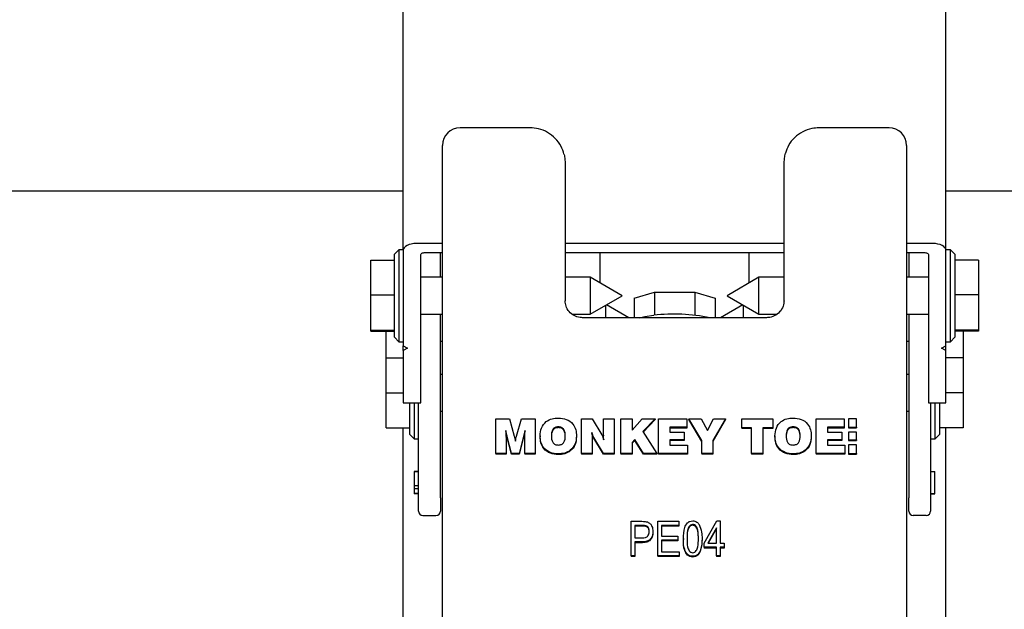
# Model space of a CAD drawing. Units: millimetres. Extents: x 165 to 8279, y 78 to 5882.
# Drawn here: x 4924 to 5037, y 1552 to 1620 of the extents above; entities that cross this region are included whole.
import ezdxf

# ---------------------------------------------------------------- set-up
doc = ezdxf.new("R2010")
doc.units = ezdxf.units.MM
doc.header["$LTSCALE"] = 20
doc.layers.add('MODEL_&_ANNOTATIONS', color=7, linetype='Continuous')
doc.styles.add('SLDTEXTSTYLE0', font='TXT', dxfattribs={"width": 0.605})
doc.dimstyles.new('SLDDIMSTYLE1', dxfattribs={"dimtxt": 51.366374, "dimasz": 60, "dimexe": 0, "dimexo": 0.0625, "dimgap": 12.841593, "dimtad": 1, "dimdec": 1, "dimrnd": 1e-09, "dimzin": 12, "dimdsep": 46, "dimtxsty": 'SLDTEXTSTYLE0', "dimsah": 1, "dimcen": 0.09, "dimadec": 0, "dimazin": 3, "dimtfac": 1, "dimtofl": 0, "dimtmove": 0, "dimatfit": 3, "dimfxl": 1, "dimfrac": 2, "dimtolj": 1, "dimtzin": 12, "dimarcsym": 0})

# ---------------------------------------------------------------- blocks, each defined once
blk = doc.blocks.new('_D_1')
at = {"layer": 'MODEL_&_ANNOTATIONS'}
for p, q in [((348.98, 1660.9), (348.98, 1037.65)), ((5148.98, 1660.9), (5148.98, 1037.65)), ((5148.98, 1077.65), (348.98, 1077.65))]:
    blk.add_line(p, q, dxfattribs=at)
for points in [[(348.98, 1077.65), (408.98, 1068.65), (408.98, 1086.65)], [(5148.98, 1077.65), (5088.98, 1086.65), (5088.98, 1068.65)]]:
    blk.add_solid(points, dxfattribs=at)
at = {"layer": 'MODEL_&_ANNOTATIONS', "attachment_point": 1, "style": 'SLDTEXTSTYLE0'}
for s, insert, char_height in [('mm Common Module Lengths', (2367.77, 1145.93), 52.9167), ('4800', (2210.98, 1145.93), 52.917), ('OTHER LENGTHS AVAILABLE ON REQUEST', (2018.91, 1067.04), 52.9167)]:
    blk.add_mtext(s, dxfattribs=dict(at, insert=insert, char_height=char_height))

msp = doc.modelspace()

# ---------------------------------------------------------------- linework, layer by layer
at = {"color": 7, "linetype": 'Continuous', "lineweight": 25}
for p, q in [((4967.984472, 1593.3559248), (4967.984472, 2106.1597372)), ((5029.984472, 1593.3559248), (5029.984472, 2106.1597372)), ((4982.4844723, 1607.3302214), (4974.4844723, 1607.3302214)), ((5023.4844723, 1607.3302214), (5015.4844723, 1607.3302214)), ((4972.4844723, 1520.6367546), (4972.4844723, 1605.3302214)), ((5025.4844723, 1605.3302214), (5025.4844723, 1520.6367546)), ((4986.4844723, 1603.3606059), (4986.4844723, 1587.6036818)), ((5011.4844723, 1587.6036818), (5011.4844723, 1603.3606059)), ((4967.984472, 1600.0963415), (3990.9844718, 1600.0963415)), ((5148.9844723, 1600.0963415), (5029.984472, 1600.0963415)), ((4972.4844723, 1594.1346748), (4969.484472, 1594.1346748)), ((5011.4844723, 1594.1346748), (4986.4844723, 1594.1346748)), ((5028.484472, 1594.1346748), (5025.4844723, 1594.1346748)), ((4967.484472, 1593.4265526), (4966.984472, 1592.9265526)), ((4966.984472, 1583.4265526), (4966.984472, 1592.9265526)), ((4967.984472, 1593.4265526), (4967.484472, 1593.4265526)), ((4967.484472, 1593.4265526), (4967.484472, 1582.9265526)), ((4967.984472, 1593.3559248), (4967.984472, 1582.4534248)), ((4969.984472, 1575.9638415), (4969.984472, 1592.8367581)), ((4970.484472, 1593.0963415), (4972.4844723, 1593.0963415)), ((4972.234472, 1590.2765526), (4972.234472, 1593.0963415)), ((4986.4844723, 1593.0963415), (5011.4844723, 1593.0963415)), ((4990.4844723, 1589.6199281), (4990.4844723, 1593.0963415)), ((5007.4844723, 1593.0963415), (5007.4844723, 1589.6199284)), ((5025.4844723, 1593.0963415), (5027.484472, 1593.0963415)), ((5025.734472, 1593.0963415), (5025.734472, 1590.2765526)), ((5027.984472, 1592.8367581), (5027.984472, 1575.9638415)), ((5030.484472, 1593.4265526), (5029.984472, 1593.4265526)), ((5029.984472, 1582.4534248), (5029.984472, 1593.3559248)), ((5030.984472, 1592.9265526), (5030.484472, 1593.4265526)), ((5030.484472, 1582.9265526), (5030.484472, 1593.4265526)), ((5030.984472, 1592.9265526), (5030.984472, 1583.4265526)), ((4964.284472, 1592.2270021), (4966.984472, 1592.2270021)), ((4964.284472, 1588.2794365), (4964.284472, 1592.2270021)), ((5033.684472, 1592.2270021), (5030.984472, 1592.2270021)), ((5033.684472, 1592.2270021), (5033.684472, 1588.2794365)), ((4972.4844723, 1590.2765526), (4969.984472, 1590.2765526)), ((4989.3471653, 1590.2765526), (4986.4844723, 1590.2765526)), ((4992.984472, 1588.1765526), (4989.3471653, 1590.2765526)), ((4989.3471653, 1590.2765526), (4989.3471653, 1588.2233301)), ((5008.6217787, 1590.2765526), (5004.984472, 1588.1765526)), ((5011.4844723, 1590.2765526), (5008.6217787, 1590.2765526)), ((5008.6217787, 1588.2233301), (5008.6217787, 1590.2765526)), ((5027.984472, 1590.2765526), (5025.4844723, 1590.2765526)), ((4964.284472, 1588.2794365), (4966.984472, 1588.2794365)), ((4964.284472, 1584.228987), (4964.284472, 1588.2794365)), ((4989.3471653, 1588.2233301), (4989.3471653, 1586.0765526)), ((4989.3471653, 1586.0765526), (4992.984472, 1588.1765526)), ((4994.3656701, 1587.8886696), (4996.6750712, 1588.5832623)), ((4996.6750712, 1588.5832623), (4996.6750712, 1585.9504681)), ((4996.6750712, 1588.5832623), (5001.2938733, 1588.5832623)), ((5001.2938733, 1588.5832623), (5001.2938733, 1585.9504681)), ((5001.2938733, 1588.5832623), (5003.6032744, 1587.8886696)), ((5004.984472, 1588.1765526), (5008.6217787, 1586.0765526)), ((5008.6217787, 1586.0765526), (5008.6217787, 1588.2233301)), ((5033.684472, 1588.2794365), (5030.984472, 1588.2794365)), ((5033.684472, 1588.2794365), (5033.684472, 1584.228987)), ((4991.0971653, 1587.0869156), (4991.0971653, 1585.6644508)), ((4993.7504777, 1585.6644508), (4991.1919309, 1587.1416285)), ((4994.3656701, 1587.8886696), (4994.3656701, 1585.6644508)), ((5003.6032744, 1587.8886696), (5003.6032744, 1585.6644508)), ((5006.7770131, 1587.1416285), (5004.2184663, 1585.6644508)), ((5006.8717787, 1585.6644508), (5006.8717787, 1587.0869156)), ((4969.984472, 1586.0765526), (4972.4844723, 1586.0765526)), ((4972.234472, 1565.0963415), (4972.234472, 1586.0765526)), ((4987.3033178, 1586.0765526), (4989.3471653, 1586.0765526)), ((5008.6217787, 1586.0765526), (5010.7105479, 1586.0765526)), ((5025.4844723, 1586.0765526), (5027.984472, 1586.0765526)), ((5025.734472, 1586.0765526), (5025.734472, 1565.0963415)), ((5009.4844723, 1585.6644508), (4988.4844723, 1585.6644508)), ((4964.284472, 1584.228987), (4966.984472, 1584.228987)), ((4964.284472, 1584.1261032), (4964.284472, 1584.228987)), ((4964.284472, 1584.1261032), (4966.984472, 1584.1261032)), ((4966.034472, 1581.0963415), (4966.034472, 1584.1261032)), ((5033.684472, 1584.228987), (5030.984472, 1584.228987)), ((5033.684472, 1584.1261032), (5030.984472, 1584.1261032)), ((5031.934472, 1584.1261032), (5031.934472, 1581.0963415)), ((5033.684472, 1584.228987), (5033.684472, 1584.1261032)), ((4966.984472, 1583.4265526), (4967.484472, 1582.9265526)), ((4967.484472, 1582.9265526), (4967.984472, 1582.9265526)), ((4967.984472, 1582.4534248), (4968.484472, 1582.1938415)), ((4967.984472, 1581.9342581), (4967.984472, 1582.4534248)), ((4972.234472, 1582.9963415), (4972.4844723, 1582.9963415)), ((5025.4844723, 1582.9963415), (5025.734472, 1582.9963415)), ((5029.484472, 1582.1938415), (5029.984472, 1582.4534248)), ((5029.984472, 1582.9265526), (5030.484472, 1582.9265526)), ((5029.984472, 1581.9342581), (5029.984472, 1582.4534248)), ((5030.484472, 1582.9265526), (5030.984472, 1583.4265526)), ((4968.484472, 1582.1938415), (4967.984472, 1581.9342581)), ((4967.984472, 1581.9342581), (4967.984472, 1575.9638415)), ((5029.984472, 1581.9342581), (5029.484472, 1582.1938415)), ((5029.984472, 1575.9638415), (5029.984472, 1581.9342581)), ((4966.034472, 1581.0963415), (4967.984472, 1581.0963415)), ((4966.034472, 1577.0963415), (4966.034472, 1581.0963415)), ((5031.934472, 1581.0963415), (5029.984472, 1581.0963415)), ((5031.934472, 1581.0963415), (5031.934472, 1577.0963415)), ((4972.4844723, 1579.1963415), (4972.234472, 1579.1963415)), ((5025.734472, 1579.1963415), (5025.4844723, 1579.1963415)), ((4966.034472, 1577.0963415), (4967.984472, 1577.0963415)), ((4966.034472, 1573.0963415), (4966.034472, 1577.0963415)), ((5031.934472, 1577.0963415), (5029.984472, 1577.0963415)), ((5031.934472, 1577.0963415), (5031.934472, 1573.0963415)), ((4967.984472, 1575.9638415), (4969.984472, 1575.9638415)), ((4968.734472, 1572.9827208), (4968.734472, 1575.9638415)), ((4969.234472, 1575.9638415), (4969.234472, 1572.5497081)), ((4969.734472, 1565.0963415), (4969.734472, 1575.9638415)), ((5027.984472, 1575.9638415), (5029.984472, 1575.9638415)), ((5028.234472, 1575.9638415), (5028.234472, 1565.0963415)), ((5028.734472, 1572.5497081), (5028.734472, 1575.9638415)), ((5029.234472, 1575.9638415), (5029.234472, 1572.9827208)), ((4972.234472, 1574.9963415), (4972.4844723, 1574.9963415)), ((5025.4844723, 1574.9963415), (5025.734472, 1574.9963415)), ((4978.5525859, 1570.181048), (4978.5525859, 1574.120279)), ((4978.5525859, 1574.120279), (4980.1279064, 1574.120279)), ((4980.1279064, 1574.120279), (4980.6735795, 1572.154609)), ((4980.9331948, 1572.146718), (4981.4924897, 1574.120279)), ((4981.4924897, 1574.120279), (4983.0654064, 1574.120279)), ((4983.0654064, 1574.120279), (4983.0654064, 1570.181048)), ((4988.3474577, 1570.181048), (4988.3474577, 1574.120279)), ((4988.3474577, 1574.120279), (4989.5782269, 1574.120279)), ((4989.5782269, 1574.120279), (4990.6655666, 1572.2887575)), ((4990.8602782, 1572.2619278), (4990.8602782, 1574.120279)), ((4990.8602782, 1574.120279), (4992.0910474, 1574.120279)), ((4992.0910474, 1574.120279), (4992.0910474, 1570.181048)), ((4992.8602782, 1570.181048), (4992.8602782, 1574.120279)), ((4992.8602782, 1574.120279), (4994.1423295, 1574.120279)), ((4994.1423295, 1574.120279), (4994.1423295, 1572.8150931)), ((4994.1423295, 1572.8150931), (4995.2913679, 1574.120279)), ((4995.2913679, 1574.120279), (4996.7785474, 1574.120279)), ((4996.7785474, 1574.120279), (4995.3530666, 1572.6683189)), ((4996.7785474, 1574.0334549), (4995.3869336, 1572.6159908)), ((4996.7785474, 1574.120279), (4996.7785474, 1574.0334549)), ((4997.1679705, 1570.181048), (4997.1679705, 1574.120279)), ((4997.1679705, 1574.120279), (5000.3706948, 1574.120279)), ((5000.3706948, 1574.120279), (5000.3706948, 1573.1607227)), ((5002.0910474, 1571.6385319), (5000.6038679, 1574.120279)), ((5000.6038679, 1574.120279), (5002.0413679, 1574.120279)), ((5000.6038679, 1574.120279), (5000.6038679, 1574.0334549)), ((5002.0910474, 1571.5517078), (5000.6038679, 1574.0334549)), ((5002.0413679, 1574.120279), (5002.7304705, 1572.778005)), ((5002.7304705, 1572.778005), (5003.4243807, 1574.120279)), ((5004.8089961, 1574.120279), (5003.3730987, 1571.6385319)), ((5004.8089961, 1574.0334549), (5003.3730987, 1571.5517078)), ((5003.4243807, 1574.120279), (5004.8089961, 1574.120279)), ((5004.8089961, 1574.120279), (5004.8089961, 1574.0334549)), ((5006.65515, 1573.1102198), (5006.65515, 1574.120279)), ((5006.65515, 1574.120279), (5010.1936115, 1574.120279)), ((5010.1936115, 1574.120279), (5010.1936115, 1573.1102198)), ((5015.1679705, 1570.181048), (5015.1679705, 1574.120279)), ((5015.1679705, 1574.120279), (5018.3706948, 1574.120279)), ((5018.3706948, 1574.120279), (5018.3706948, 1573.1607227)), ((5018.834769, 1574.1189253), (5018.834769, 1573.1722267)), ((5019.7487929, 1574.1189253), (5018.834769, 1574.1189253)), ((5019.7487929, 1573.1722267), (5019.7487929, 1574.1189253)), ((4966.034472, 1573.0963415), (4968.734472, 1573.0963415)), ((4967.9844723, 1543.5963415), (4967.9844723, 1573.0963415)), ((4968.734472, 1572.3463415), (4968.734472, 1572.9827208)), ((4968.734472, 1572.3463415), (4969.234472, 1571.8463415)), ((4969.234472, 1572.5497081), (4969.234472, 1571.8463415)), ((4985.7104384, 1573.2112257), (4985.7104384, 1573.1244016)), ((4990.8602782, 1572.2619278), (4990.8602782, 1572.1751037)), ((4995.3530666, 1572.6683189), (4996.9628423, 1570.181048)), ((5000.3706948, 1573.1607227), (4998.4500218, 1573.1607227)), ((4998.4500218, 1573.1607227), (4998.4500218, 1572.6051902)), ((5000.3706948, 1573.0738986), (4998.4500218, 1573.0738986)), ((4998.4500218, 1572.6051902), (5000.0742205, 1572.6051902)), ((5000.0742205, 1572.6051902), (5000.0742205, 1571.7466398)), ((5000.3706948, 1573.1607227), (5000.3706948, 1573.0738986)), ((5007.7833551, 1573.1102198), (5006.65515, 1573.1102198)), ((5006.65515, 1573.1102198), (5006.65515, 1573.0233957)), ((5007.7833551, 1573.0233957), (5006.65515, 1573.0233957)), ((5007.7833551, 1570.181048), (5007.7833551, 1573.1102198)), ((5010.1936115, 1573.1102198), (5009.0654064, 1573.1102198)), ((5009.0654064, 1573.1102198), (5009.0654064, 1570.181048)), ((5010.1936115, 1573.0233957), (5009.0654064, 1573.0233957)), ((5010.1936115, 1573.1102198), (5010.1936115, 1573.0233957)), ((5012.5309512, 1573.2112257), (5012.5309512, 1573.1244016)), ((5018.3706948, 1573.1607227), (5016.4500218, 1573.1607227)), ((5016.4500218, 1573.1607227), (5016.4500218, 1572.6051902)), ((5018.3706948, 1573.0738986), (5016.4500218, 1573.0738986)), ((5016.4500218, 1572.6051902), (5018.0742205, 1572.6051902)), ((5018.0742205, 1572.6051902), (5018.0742205, 1571.7466398)), ((5018.3706948, 1573.1607227), (5018.3706948, 1573.0738986)), ((5018.834769, 1573.1722267), (5018.834769, 1573.0854026)), ((5018.834769, 1573.1722267), (5019.7487929, 1573.1722267)), ((5018.834769, 1573.0854026), (5019.7487929, 1573.0854026)), ((5019.7487929, 1572.5994095), (5018.834769, 1572.5994095)), ((5018.834769, 1572.5994095), (5018.834769, 1571.7375561)), ((5019.7487929, 1573.1722267), (5019.7487929, 1573.0854026)), ((5019.7487929, 1571.7375561), (5019.7487929, 1572.5994095)), ((5028.734472, 1571.8463415), (5028.734472, 1572.5497081)), ((5028.734472, 1571.8463415), (5029.234472, 1572.3463415)), ((5031.934472, 1573.0963415), (5029.234472, 1573.0963415)), ((5029.234472, 1572.9827208), (5029.234472, 1572.3463415)), ((5029.9844723, 1543.5963415), (5029.9844723, 1573.0963415)), ((4969.234472, 1571.8463415), (4969.734472, 1571.8463415)), ((4979.732073, 1572.0828001), (4979.732073, 1570.181048)), ((4979.7321247, 1572.0301456), (4979.7321247, 1572.1169697)), ((4980.3690923, 1570.181048), (4979.8763038, 1572.0662289)), ((4980.3690923, 1570.0942239), (4979.8763038, 1571.9794048)), ((4981.7384833, 1572.1096298), (4981.2521051, 1570.181048)), ((4981.7384833, 1572.0228058), (4981.2521051, 1570.0942239)), ((4981.7464961, 1572.1443506), (4981.7384833, 1572.1096298)), ((4981.7384833, 1572.1096298), (4981.7384833, 1572.0228058)), ((4981.7464961, 1572.0575265), (4981.7384833, 1572.0228058)), ((4981.7464961, 1572.1443506), (4981.7464961, 1572.0575265)), ((4981.8859192, 1570.181048), (4981.8971371, 1572.1198883)), ((4983.6295089, 1572.175915), (4983.6295089, 1572.0890909)), ((4987.7833551, 1572.175915), (4987.7833551, 1572.0890909)), ((4989.5782269, 1572.0259843), (4989.5782269, 1570.181048)), ((4990.8602782, 1570.181048), (4989.7729384, 1571.9999437)), ((4990.8602782, 1570.0942239), (4989.7729384, 1571.9131196)), ((4994.4596371, 1571.7592655), (4994.1423295, 1571.4357309)), ((4994.4596371, 1571.6724415), (4994.1423295, 1571.3489069)), ((4994.1423295, 1571.4357309), (4994.1423295, 1570.181048)), ((4995.4347974, 1570.181048), (4994.4596371, 1571.7592655)), ((4994.4596371, 1571.7592655), (4994.4596371, 1571.6724415)), ((4995.4347974, 1570.0942239), (4994.4596371, 1571.6724415)), ((5000.0742205, 1571.7466398), (4998.4500218, 1571.7466398)), ((4998.4500218, 1571.7466398), (4998.4500218, 1571.1406043)), ((5000.0742205, 1571.6598157), (4998.4500218, 1571.6598157)), ((4998.4500218, 1571.1406043), (5000.4500218, 1571.1406043)), ((5000.0742205, 1571.7466398), (5000.0742205, 1571.6598157)), ((5000.4500218, 1571.1406043), (5000.4500218, 1570.181048)), ((5002.0910474, 1570.181048), (5002.0910474, 1571.6385319)), ((5003.3730987, 1571.6385319), (5003.3730987, 1570.181048)), ((5010.4500218, 1572.175915), (5010.4500218, 1572.0890909)), ((5014.6038679, 1572.175915), (5014.6038679, 1572.0890909)), ((5018.0742205, 1571.7466398), (5016.4500218, 1571.7466398)), ((5016.4500218, 1571.7466398), (5016.4500218, 1571.1406043)), ((5018.0742205, 1571.6598157), (5016.4500218, 1571.6598157)), ((5016.4500218, 1571.1406043), (5018.4500218, 1571.1406043)), ((5018.0742205, 1571.7466398), (5018.0742205, 1571.6598157)), ((5018.4500218, 1571.1406043), (5018.4500218, 1570.181048)), ((5018.834769, 1571.7375561), (5019.7487929, 1571.7375561)), ((5018.834769, 1571.7375561), (5018.834769, 1571.650732)), ((5018.834769, 1571.650732), (5019.7487929, 1571.650732)), ((5019.7487929, 1571.1415042), (5018.834769, 1571.1415042)), ((5018.834769, 1571.1415042), (5018.834769, 1570.181048)), ((5019.7487929, 1571.7375561), (5019.7487929, 1571.650732)), ((5019.7487929, 1570.181048), (5019.7487929, 1571.1415042)), ((5028.234472, 1571.8463415), (5028.734472, 1571.8463415)), ((4979.732073, 1570.181048), (4978.5525859, 1570.181048)), ((4978.5525859, 1570.181048), (4978.5525859, 1570.0942239)), ((4979.732073, 1570.0942239), (4978.5525859, 1570.0942239)), ((4979.732073, 1570.181048), (4979.732073, 1570.0942239)), ((4981.2521051, 1570.181048), (4980.3690923, 1570.181048)), ((4980.3690923, 1570.181048), (4980.3690923, 1570.0942239)), ((4981.2521051, 1570.0942239), (4980.3690923, 1570.0942239)), ((4981.2521051, 1570.181048), (4981.2521051, 1570.0942239)), ((4983.0654064, 1570.181048), (4981.8859192, 1570.181048)), ((4981.8859192, 1570.181048), (4981.8859192, 1570.0942239)), ((4983.0654064, 1570.0942239), (4981.8859192, 1570.0942239)), ((4983.0654064, 1570.181048), (4983.0654064, 1570.0942239)), ((4985.7088359, 1570.130545), (4985.7088359, 1570.0437209)), ((4989.5782269, 1570.181048), (4988.3474577, 1570.181048)), ((4988.3474577, 1570.181048), (4988.3474577, 1570.0942239)), ((4989.5782269, 1570.0942239), (4988.3474577, 1570.0942239)), ((4989.5782269, 1570.181048), (4989.5782269, 1570.0942239)), ((4992.0910474, 1570.181048), (4990.8602782, 1570.181048)), ((4990.8602782, 1570.181048), (4990.8602782, 1570.0942239)), ((4992.0910474, 1570.0942239), (4990.8602782, 1570.0942239)), ((4992.0910474, 1570.181048), (4992.0910474, 1570.0942239)), ((4994.1423295, 1570.181048), (4992.8602782, 1570.181048)), ((4992.8602782, 1570.181048), (4992.8602782, 1570.0942239)), ((4994.1423295, 1570.0942239), (4992.8602782, 1570.0942239)), ((4994.1423295, 1570.181048), (4994.1423295, 1570.0942239)), ((4996.9628423, 1570.181048), (4995.4347974, 1570.181048)), ((4995.4347974, 1570.181048), (4995.4347974, 1570.0942239)), ((4996.9628423, 1570.0942239), (4995.4347974, 1570.0942239)), ((4996.9628423, 1570.181048), (4996.9628423, 1570.0942239)), ((5000.4500218, 1570.181048), (4997.1679705, 1570.181048)), ((4997.1679705, 1570.181048), (4997.1679705, 1570.0942239)), ((5000.4500218, 1570.0942239), (4997.1679705, 1570.0942239)), ((5000.4500218, 1570.181048), (5000.4500218, 1570.0942239)), ((5003.3730987, 1570.181048), (5002.0910474, 1570.181048)), ((5002.0910474, 1570.181048), (5002.0910474, 1570.0942239)), ((5003.3730987, 1570.0942239), (5002.0910474, 1570.0942239)), ((5003.3730987, 1570.181048), (5003.3730987, 1570.0942239)), ((5009.0654064, 1570.181048), (5007.7833551, 1570.181048)), ((5007.7833551, 1570.181048), (5007.7833551, 1570.0942239)), ((5009.0654064, 1570.0942239), (5007.7833551, 1570.0942239)), ((5009.0654064, 1570.181048), (5009.0654064, 1570.0942239)), ((5012.5293487, 1570.130545), (5012.5293487, 1570.0437209)), ((5018.4500218, 1570.181048), (5015.1679705, 1570.181048)), ((5015.1679705, 1570.181048), (5015.1679705, 1570.0942239)), ((5018.4500218, 1570.0942239), (5015.1679705, 1570.0942239)), ((5018.4500218, 1570.181048), (5018.4500218, 1570.0942239)), ((5018.834769, 1570.181048), (5019.7487929, 1570.181048)), ((5018.834769, 1570.181048), (5018.834769, 1570.0942239)), ((5018.834769, 1570.0942239), (5019.7487929, 1570.0942239)), ((5019.7487929, 1570.181048), (5019.7487929, 1570.0942239)), ((4969.734472, 1568.1056795), (4969.246972, 1568.1056795)), ((4969.246972, 1568.1056795), (4969.246972, 1568.0958647)), ((4969.734472, 1568.0958647), (4969.246972, 1568.0958647)), ((4969.246972, 1568.0958647), (4969.246972, 1566.4764092)), ((5028.234472, 1568.1056795), (5028.721972, 1568.1056795)), ((5028.234472, 1568.1040437), (5028.721972, 1568.1040437)), ((5028.721972, 1568.0958647), (5028.234472, 1568.0958647)), ((5028.721972, 1568.1040437), (5028.721972, 1568.1056795)), ((5028.721972, 1568.0958647), (5028.721972, 1568.1040437)), ((5028.721972, 1565.5963415), (5028.721972, 1568.0958647)), ((4969.734472, 1566.4764092), (4969.246972, 1566.4764092)), ((4969.246972, 1566.4764092), (4969.246972, 1566.1950492)), ((4969.246972, 1566.1950492), (4969.734472, 1566.1950492)), ((4969.246972, 1566.1950492), (4969.246972, 1565.5963415)), ((4969.734472, 1565.5963415), (4969.246972, 1565.5963415)), ((4969.246972, 1565.5963415), (4969.246972, 1565.5636252)), ((4969.734472, 1565.5636252), (4969.246972, 1565.5636252)), ((4969.246972, 1565.5636252), (4969.246972, 1565.5538103)), ((4969.734472, 1565.5538103), (4969.246972, 1565.5538103)), ((5028.234472, 1565.5963415), (5028.721972, 1565.5963415)), ((5028.234472, 1565.565261), (5028.721972, 1565.565261)), ((5028.234472, 1565.5538103), (5028.721972, 1565.5538103)), ((5028.721972, 1565.565261), (5028.721972, 1565.5963415)), ((5028.721972, 1565.5538103), (5028.721972, 1565.565261)), ((4969.734472, 1563.5963415), (4969.734472, 1565.0963415)), ((4972.234472, 1565.0963415), (4972.234472, 1563.5963415)), ((5025.734472, 1563.5963415), (5025.734472, 1565.0963415)), ((5028.234472, 1565.0963415), (5028.234472, 1563.5963415)), ((4970.234472, 1563.0963415), (4971.734472, 1563.0963415)), ((4994.0166168, 1558.4925616), (4994.0166168, 1562.4317926)), ((4994.0166168, 1562.4317926), (4995.2487596, 1562.4317926)), ((4997.0815519, 1558.4925616), (4997.0815519, 1562.4317926)), ((4997.0815519, 1562.4317926), (4999.4711622, 1562.4317926)), ((4999.4711622, 1562.4317926), (4999.4711622, 1561.971363)), ((5002.3802532, 1559.9250092), (5003.8063895, 1562.4829514)), ((5003.8063895, 1562.4829514), (5004.198435, 1562.4829514)), ((5004.198435, 1562.4829514), (5004.198435, 1559.9250092)), ((5027.734472, 1563.0963415), (5026.234472, 1563.0963415)), ((4995.2942142, 1561.971363), (4994.4322012, 1561.971363)), ((4994.4322012, 1561.971363), (4994.4322012, 1560.5389153)), ((4995.2942142, 1561.8845389), (4994.4322012, 1561.8845389)), ((4996.5101233, 1561.2903109), (4996.5101233, 1561.2034868)), ((4999.4711622, 1561.971363), (4997.4971363, 1561.971363)), ((4997.4971363, 1561.971363), (4997.4971363, 1560.7435507)), ((4999.4711622, 1561.8845389), (4997.4971363, 1561.8845389)), ((4999.4711622, 1561.971363), (4999.4711622, 1561.8845389)), ((5001.0409674, 1562.0736807), (5001.0409674, 1561.9868566)), ((5003.7828506, 1561.7051771), (5002.7901558, 1559.9250092)), ((5003.7828506, 1561.618353), (5002.8385724, 1559.9250092)), ((5003.7828506, 1559.9250092), (5003.7828506, 1561.7051771)), ((4994.4322012, 1560.5389153), (4995.3023311, 1560.5389153)), ((4995.2763571, 1560.0784857), (4994.4322012, 1560.0784857)), ((4994.4322012, 1560.0784857), (4994.4322012, 1558.4925616)), ((4995.2763571, 1559.9916617), (4994.4322012, 1559.9916617)), ((4995.2763571, 1560.0784857), (4995.2763571, 1559.9916617)), ((4997.4971363, 1560.7435507), (4999.3672661, 1560.7435507)), ((4999.3672661, 1560.2831211), (4997.4971363, 1560.2831211)), ((4997.4971363, 1560.2831211), (4997.4971363, 1558.9529912)), ((4999.3672661, 1560.196297), (4997.4971363, 1560.196297)), ((4999.3672661, 1560.7435507), (4999.3672661, 1560.2831211)), ((4999.3672661, 1560.2831211), (4999.3672661, 1560.196297)), ((4999.9906428, 1560.4605784), (4999.9906428, 1560.3737543)), ((5002.1205129, 1560.4605784), (5002.1205129, 1560.3737543)), ((5002.3802532, 1559.4645796), (5002.3802532, 1559.9250092)), ((5002.7901558, 1559.9250092), (5003.7828506, 1559.9250092)), ((5004.198435, 1559.9250092), (5004.6659674, 1559.9250092)), ((5004.6659674, 1559.9250092), (5004.6659674, 1559.4645796)), ((4997.4971363, 1558.9529912), (4999.5231103, 1558.9529912)), ((4999.5231103, 1558.9529912), (4999.5231103, 1558.4925616)), ((5003.7828506, 1559.4645796), (5002.3802532, 1559.4645796)), ((5002.3802532, 1559.4645796), (5002.3802532, 1559.3777555)), ((5003.7828506, 1559.3777555), (5002.3802532, 1559.3777555)), ((5003.7828506, 1558.4925616), (5003.7828506, 1559.4645796)), ((5004.6659674, 1559.4645796), (5004.198435, 1559.4645796)), ((5004.198435, 1559.4645796), (5004.198435, 1558.4925616)), ((5004.6659674, 1559.3777555), (5004.198435, 1559.3777555)), ((5004.6659674, 1559.4645796), (5004.6659674, 1559.3777555)), ((4994.4322012, 1558.4925616), (4994.0166168, 1558.4925616)), ((4994.0166168, 1558.4925616), (4994.0166168, 1558.4057375)), ((4994.4322012, 1558.4057375), (4994.0166168, 1558.4057375)), ((4994.4322012, 1558.4925616), (4994.4322012, 1558.4057375)), ((4999.5231103, 1558.4925616), (4997.0815519, 1558.4925616)), ((4997.0815519, 1558.4925616), (4997.0815519, 1558.4057375)), ((4999.5231103, 1558.4057375), (4997.0815519, 1558.4057375)), ((4999.5231103, 1558.4925616), (4999.5231103, 1558.4057375)), ((5001.0531428, 1558.4414027), (5001.0531428, 1558.3545786)), ((5004.198435, 1558.4925616), (5003.7828506, 1558.4925616)), ((5003.7828506, 1558.4925616), (5003.7828506, 1558.4057375)), ((5004.198435, 1558.4057375), (5003.7828506, 1558.4057375)), ((5004.198435, 1558.4925616), (5004.198435, 1558.4057375))]:
    msp.add_line(p, q, dxfattribs=at)
at = {"color": 7, "linetype": 'Continuous', "lineweight": 25, "flags": 128}
for points in [[(4986.36944, 1604.2985161), (4986.4076134, 1604.1291117), (4986.4844723, 1603.3606059)], [(5011.4844723, 1603.3606059), (5011.5613311, 1604.1291117), (5011.6384621, 1604.4430909)], [(4969.484472, 1594.1346748), (4969.1918365, 1594.1197113), (4968.9104469, 1594.075396), (4968.6511167, 1594.0034318), (4968.4238119, 1593.9065842), (4968.2372676, 1593.7885751), (4968.0986527, 1593.6539395), (4968.0132941, 1593.5078514), (4967.984472, 1593.3559248)], [(5029.984472, 1593.3559248), (5029.9556499, 1593.5078514), (5029.8702913, 1593.6539395), (5029.7316764, 1593.7885751), (5029.5451322, 1593.9065842), (5029.3178274, 1594.0034318), (5029.0584972, 1594.075396), (5028.7771075, 1594.1197113), (5028.484472, 1594.1346748)], [(4969.984472, 1592.8367581), (4969.9940794, 1592.8874003), (4970.0225323, 1592.9360964), (4970.0687372, 1592.9809749), (4970.1309186, 1593.0203113), (4970.2066869, 1593.0525938), (4970.2931303, 1593.0765819), (4970.3869269, 1593.0913536), (4970.484472, 1593.0963415)], [(5027.484472, 1593.0963415), (5027.5820172, 1593.0913536), (5027.6758137, 1593.0765819), (5027.7622571, 1593.0525938), (5027.8380254, 1593.0203113), (5027.9002068, 1592.9809749), (5027.9464118, 1592.9360964), (5027.9748647, 1592.8874003), (5027.984472, 1592.8367581)], [(4994.9478885, 1585.6644508), (4995.5877021, 1585.8062543), (4996.6094723, 1585.9440114)]]:
    msp.add_lwpolyline(points, dxfattribs=at)
at = {"color": 7, "linetype": 'Continuous', "lineweight": 25}
for centre, radius, start, end in [((4974.4844723, 1605.3302214), 2, 90, 180), ((5023.4844723, 1605.3302214), 2, 0, 90), ((4998.953411, 1566.0380531), 20.0434833, 78.291004762, 96.715688719), ((4970.234472, 1563.5963415), 0.5, 180, 270), ((4971.734472, 1563.5963415), 0.5, 270, 0), ((5026.234472, 1563.5963415), 0.5, 180, 270), ((5027.734472, 1563.5963415), 0.5, 270, 360)]:
    msp.add_arc(centre, radius, start, end, dxfattribs=at)
for points, knots in [([(4986.3505265, 1604.3083886), (4986.2565411, 1604.6192989), (4986.0545115, 1605.2876264), (4985.3941749, 1606.1550896), (4984.5052917, 1606.8448908), (4983.4999822, 1607.2591295), (4982.8051244, 1607.3077738), (4982.4844723, 1607.3302214)], [0, 0, 0, 0, 0.1838085628, 0.3951117256, 0.6065669422, 0.8184446513, 1, 1, 1, 1]), ([(5015.4844723, 1607.3302214), (5015.2139466, 1607.3140808), (5014.5678102, 1607.2755297), (5013.5907042, 1606.9156216), (5012.6715362, 1606.2517055), (5011.9829944, 1605.4087996), (5011.7621061, 1604.7526201), (5011.661395, 1604.4534441)], [0, 0, 0, 0, 0.1578323211, 0.3769743322, 0.5966124816, 0.8160809688, 1, 1, 1, 1]), ([(4988.4844723, 1585.6644508), (4988.3855556, 1585.6687885), (4988.0467565, 1585.6836457), (4987.4799609, 1585.878081), (4986.9106181, 1586.3392475), (4986.5480429, 1586.9495765), (4986.5046977, 1587.3955735), (4986.4844723, 1587.6036818)], [0, 0, 0, 0, 0.09348517165, 0.32019592179, 0.55299398854, 0.79142081113, 1, 1, 1, 1]), ([(5011.4844723, 1587.6036818), (5011.4802499, 1587.5107151), (5011.4648658, 1587.1719927), (5011.253498, 1586.6004776), (5010.735691, 1586.0306638), (5010.0969969, 1585.7115431), (5009.6624137, 1585.6781314), (5009.4844723, 1585.6644508)], [0, 0, 0, 0, 0.0935484314, 0.3408418871, 0.5900815184, 0.8321575932, 1, 1, 1, 1]), ([(4983.6295089, 1572.175915), (4983.6539194, 1572.4837732), (4983.7026144, 1573.0979033), (4984.2464268, 1573.8155768), (4984.9754997, 1574.1761229), (4985.4641391, 1574.2062154), (4985.7088359, 1574.2212849)], [0, 0, 0, 0, 0.2802705411, 0.5590969959, 0.7792082368, 1, 1, 1, 1]), ([(4985.7088359, 1574.2212849), (4986.021128, 1574.1973566), (4986.6440887, 1574.1496242), (4987.3712991, 1573.614023), (4987.7377726, 1572.8973581), (4987.7681451, 1572.4166469), (4987.7833551, 1572.175915)], [0, 0, 0, 0, 0.28027457468, 0.55909198565, 0.77920087033, 1, 1, 1, 1]), ([(5010.4500218, 1572.175915), (5010.4744322, 1572.4837732), (5010.5231272, 1573.0979033), (5011.0669396, 1573.8155768), (5011.7960125, 1574.1761229), (5012.2846519, 1574.2062154), (5012.5293487, 1574.2212849)], [0, 0, 0, 0, 0.2802705411, 0.5590969959, 0.7792082368, 1, 1, 1, 1]), ([(5012.5293487, 1574.2212849), (5012.8416408, 1574.1973566), (5013.4646016, 1574.1496242), (5014.191812, 1573.614023), (5014.5582854, 1572.8973581), (5014.5886579, 1572.4166469), (5014.6038679, 1572.175915)], [0, 0, 0, 0, 0.2802745747, 0.5590919857, 0.7792008703, 1, 1, 1, 1]), ([(4979.8763038, 1572.0662289), (4979.8434548, 1572.2043944), (4979.7847913, 1572.451137), (4979.7364975, 1572.7000411), (4979.7152461, 1572.8095693)], [0, 0, 0, 0, 0.5599579712, 1, 1, 1, 1]), ([(4979.7152461, 1572.8095693), (4979.7198681, 1572.6739365), (4979.7281216, 1572.4317372), (4979.7308657, 1572.189419), (4979.732073, 1572.0828001)], [0, 0, 0, 0, 0.5600047882, 1, 1, 1, 1]), ([(4979.8763038, 1571.9794048), (4979.8434548, 1572.1175703), (4979.7847913, 1572.3643129), (4979.7364975, 1572.613217), (4979.7152461, 1572.7227452)], [0, 0, 0, 0, 0.5599579712, 1, 1, 1, 1]), ([(4981.9027461, 1572.8095693), (4981.8754015, 1572.6849785), (4981.8265717, 1572.4624937), (4981.7709638, 1572.2415614), (4981.7464961, 1572.1443506)], [0, 0, 0, 0, 0.5599972572, 1, 1, 1, 1]), ([(4981.9027461, 1572.7227452), (4981.8754015, 1572.5981544), (4981.8265717, 1572.3756696), (4981.7709638, 1572.1547373), (4981.7464961, 1572.0575265)], [0, 0, 0, 0, 0.5599972572, 1, 1, 1, 1]), ([(4981.8971371, 1572.1198883), (4981.8975165, 1572.2486343), (4981.898194, 1572.4785379), (4981.9013552, 1572.7084209), (4981.9027461, 1572.8095693)], [0, 0, 0, 0, 0.5600002032, 1, 1, 1, 1]), ([(4985.7104384, 1573.2112257), (4985.5826531, 1573.2016345), (4985.3907665, 1573.187232), (4985.1738871, 1573.0503305), (4984.9368216, 1572.7532847), (4984.9227777, 1572.4314234), (4984.9115602, 1572.1743368)], [0, 0, 0, 0, 0.2503416891, 0.3759210965, 0.5015171586, 1, 1, 1, 1]), ([(4985.7104384, 1573.1244016), (4985.5826531, 1573.1148104), (4985.3907665, 1573.1004079), (4985.1738871, 1572.9635064), (4984.9368216, 1572.6664607), (4984.9227777, 1572.3445993), (4984.9115602, 1572.0875127)], [0, 0, 0, 0, 0.2503416891, 0.3759210965, 0.5015171586, 1, 1, 1, 1]), ([(4986.5013038, 1572.1743368), (4986.4914398, 1572.4308047), (4986.4790916, 1572.7518643), (4986.2441984, 1573.0489864), (4986.0292287, 1573.1872834), (4985.8378709, 1573.201655), (4985.7104384, 1573.2112257)], [0, 0, 0, 0, 0.49866277639, 0.62425127748, 0.74977446859, 1, 1, 1, 1]), ([(4986.5013038, 1572.0875127), (4986.4914398, 1572.3439806), (4986.4790916, 1572.6650402), (4986.2441984, 1572.9621623), (4986.0292287, 1573.1004593), (4985.8378709, 1573.114831), (4985.7104384, 1573.1244016)], [0, 0, 0, 0, 0.4986627764, 0.6242512775, 0.7497744686, 1, 1, 1, 1]), ([(4989.7729384, 1571.9999437), (4989.7228101, 1572.1023865), (4989.6332391, 1572.2854345), (4989.5705678, 1572.4789444), (4989.5429705, 1572.5641565)], [0, 0, 0, 0, 0.5596499614, 1, 1, 1, 1]), ([(4989.5429705, 1572.5641565), (4989.5559198, 1572.4641041), (4989.5790516, 1572.285378), (4989.5784789, 1572.1052674), (4989.5782269, 1572.0259843)], [0, 0, 0, 0, 0.5598088664, 1, 1, 1, 1]), ([(4989.7729384, 1571.9131196), (4989.7228101, 1572.0155624), (4989.6332391, 1572.1986104), (4989.5705678, 1572.3921203), (4989.5429705, 1572.4773324)], [0, 0, 0, 0, 0.5596499614, 1, 1, 1, 1]), ([(4990.6655666, 1572.2887575), (4990.7158096, 1572.186968), (4990.8055973, 1572.0050633), (4990.8663665, 1571.8119596), (4990.8931307, 1571.7269121)], [0, 0, 0, 0, 0.55957620882, 1, 1, 1, 1]), ([(4990.8931307, 1571.7269121), (4990.8816702, 1571.8264676), (4990.861201, 1572.0042805), (4990.8605602, 1572.1831885), (4990.8602782, 1572.2619278)], [0, 0, 0, 0, 0.5598896179, 1, 1, 1, 1]), ([(5012.5309512, 1573.2112257), (5012.4031659, 1573.2016345), (5012.2112794, 1573.187232), (5011.9943999, 1573.0503305), (5011.7573344, 1572.7532847), (5011.7432906, 1572.4314234), (5011.732073, 1572.1743368)], [0, 0, 0, 0, 0.2503416891, 0.3759210965, 0.5015171586, 1, 1, 1, 1]), ([(5012.5309512, 1573.1244016), (5012.4031659, 1573.1148104), (5012.2112794, 1573.1004079), (5011.9943999, 1572.9635064), (5011.7573344, 1572.6664607), (5011.7432906, 1572.3445993), (5011.732073, 1572.0875127)], [0, 0, 0, 0, 0.2503416891, 0.3759210965, 0.5015171586, 1, 1, 1, 1]), ([(5013.3218166, 1572.1743368), (5013.3119527, 1572.4308047), (5013.2996045, 1572.7518643), (5013.0647113, 1573.0489864), (5012.8497415, 1573.1872834), (5012.6583837, 1573.201655), (5012.5309512, 1573.2112257)], [0, 0, 0, 0, 0.4986627764, 0.6242512775, 0.7497744686, 1, 1, 1, 1]), ([(5013.3218166, 1572.0875127), (5013.3119527, 1572.3439806), (5013.2996045, 1572.6650402), (5013.0647113, 1572.9621623), (5012.8497415, 1573.1004593), (5012.6583837, 1573.114831), (5012.5309512, 1573.1244016)], [0, 0, 0, 0, 0.4986627764, 0.6242512775, 0.7497744686, 1, 1, 1, 1]), ([(4980.6735795, 1572.154609), (4980.6986312, 1572.0468028), (4980.7433669, 1571.8542897), (4980.7878297, 1571.6617153), (4980.8073936, 1571.5769814)], [0, 0, 0, 0, 0.5599942289, 1, 1, 1, 1]), ([(4980.8073936, 1571.5769814), (4980.8275417, 1571.684074), (4980.8635145, 1571.8752786), (4980.9119068, 1572.0637905), (4980.9331948, 1572.146718)], [0, 0, 0, 0, 0.560094459, 1, 1, 1, 1]), ([(4985.7088359, 1570.130545), (4985.3962548, 1570.154504), (4984.7727105, 1570.2022979), (4984.0439416, 1570.7369144), (4983.6751449, 1571.4536004), (4983.6447363, 1571.9349004), (4983.6295089, 1572.175915)], [0, 0, 0, 0, 0.2802662271, 0.5590818157, 0.7792068735, 1, 1, 1, 1]), ([(4985.7088359, 1570.0437209), (4985.3962548, 1570.0676799), (4984.7727105, 1570.1154738), (4984.0439416, 1570.6500903), (4983.6751449, 1571.3667763), (4983.6447363, 1571.8480763), (4983.6295089, 1572.0890909)], [0, 0, 0, 0, 0.2802662271, 0.5590818157, 0.7792068735, 1, 1, 1, 1]), ([(4984.9115602, 1572.1743368), (4984.9230885, 1571.9177895), (4984.937522, 1571.5965926), (4985.1748059, 1571.3007346), (4985.3914482, 1571.1644951), (4985.5829252, 1571.1501544), (4985.7104384, 1571.1406043)], [0, 0, 0, 0, 0.4984374207, 0.6240429582, 0.7496329738, 1, 1, 1, 1]), ([(4987.7833551, 1572.175915), (4987.7588478, 1571.868518), (4987.7099589, 1571.2552992), (4987.1684571, 1570.5380666), (4986.4414985, 1570.1751258), (4985.9533055, 1570.1454204), (4985.7088359, 1570.130545)], [0, 0, 0, 0, 0.280248633, 0.5590613453, 0.7791936433, 1, 1, 1, 1]), ([(4987.7833551, 1572.0890909), (4987.7588478, 1571.781694), (4987.7099589, 1571.1684751), (4987.1684571, 1570.4512425), (4986.4414985, 1570.0883017), (4985.9533055, 1570.0585963), (4985.7088359, 1570.0437209)], [0, 0, 0, 0, 0.280248633, 0.55906134527, 0.77919364331, 1, 1, 1, 1]), ([(4985.7104384, 1571.1406043), (4985.8374743, 1571.1503318), (4986.028238, 1571.1649393), (4986.2439363, 1571.3013119), (4986.4775149, 1571.5987039), (4986.4907397, 1571.9187119), (4986.5013038, 1572.1743368)], [0, 0, 0, 0, 0.2502453217, 0.3757815473, 0.5013692661, 1, 1, 1, 1]), ([(4990.8818135, 1571.7602322), (4990.8752407, 1571.8198013), (4990.8600308, 1571.9576482), (4990.8601886, 1572.0963439), (4990.8602782, 1572.1751037)], [0, 0, 0, 0, 0.4321395861, 1, 1, 1, 1]), ([(5012.5293487, 1570.130545), (5012.2167676, 1570.154504), (5011.5932233, 1570.2022979), (5010.8644544, 1570.7369144), (5010.4956577, 1571.4536004), (5010.4652491, 1571.9349004), (5010.4500218, 1572.175915)], [0, 0, 0, 0, 0.28026622713, 0.5590818157, 0.77920687351, 1, 1, 1, 1]), ([(5012.5293487, 1570.0437209), (5012.2167676, 1570.0676799), (5011.5932233, 1570.1154738), (5010.8644544, 1570.6500903), (5010.4956577, 1571.3667763), (5010.4652491, 1571.8480763), (5010.4500218, 1572.0890909)], [0, 0, 0, 0, 0.2802662271, 0.5590818157, 0.7792068735, 1, 1, 1, 1]), ([(5011.732073, 1572.1743368), (5011.7436014, 1571.9177895), (5011.7580348, 1571.5965926), (5011.9953187, 1571.3007346), (5012.211961, 1571.1644951), (5012.403438, 1571.1501544), (5012.5309512, 1571.1406043)], [0, 0, 0, 0, 0.4984374207, 0.6240429582, 0.7496329738, 1, 1, 1, 1]), ([(5014.6038679, 1572.175915), (5014.5793607, 1571.868518), (5014.5304717, 1571.2552992), (5013.9889699, 1570.5380666), (5013.2620113, 1570.1751258), (5012.7738183, 1570.1454204), (5012.5293487, 1570.130545)], [0, 0, 0, 0, 0.280248633, 0.5590613453, 0.7791936433, 1, 1, 1, 1]), ([(5014.6038679, 1572.0890909), (5014.5793607, 1571.781694), (5014.5304717, 1571.1684751), (5013.9889699, 1570.4512425), (5013.2620113, 1570.0883017), (5012.7738183, 1570.0585963), (5012.5293487, 1570.0437209)], [0, 0, 0, 0, 0.280248633, 0.5590613453, 0.7791936433, 1, 1, 1, 1]), ([(5012.5309512, 1571.1406043), (5012.6579871, 1571.1503318), (5012.8487508, 1571.1649393), (5013.0644491, 1571.3013119), (5013.2980277, 1571.5987039), (5013.3112525, 1571.9187119), (5013.3218166, 1572.1743368)], [0, 0, 0, 0, 0.2502453217, 0.3757815473, 0.501369266, 1, 1, 1, 1]), ([(4995.2487596, 1562.4317926), (4995.3703684, 1562.4313709), (4995.5873605, 1562.4306184), (4995.7975849, 1562.378683), (4995.8899934, 1562.3558537)], [0, 0, 0, 0, 0.5604294503, 1, 1, 1, 1]), ([(4995.8899934, 1562.3558537), (4996.000446, 1562.298332), (4996.2216924, 1562.1831108), (4996.4656498, 1561.7975445), (4996.4932608, 1561.4826322), (4996.5101233, 1561.2903109)], [0, 0, 0, 0, 0.27958429074, 0.56003217817, 1, 1, 1, 1]), ([(4999.9906428, 1560.4605784), (5000.0036373, 1560.8854338), (5000.023096, 1561.5216363), (5000.3674247, 1562.2093149), (5000.7344024, 1562.4547047), (5000.9500974, 1562.4735319), (5001.0580129, 1562.4829514)], [0, 0, 0, 0, 0.5008268175, 0.7499663121, 0.8749044087, 1, 1, 1, 1]), ([(5001.0580129, 1562.4829514), (5001.1410087, 1562.4773107), (5001.3069159, 1562.466035), (5001.5822195, 1562.3375343), (5001.7138546, 1562.1697273), (5001.7942142, 1562.0672858)], [0, 0, 0, 0, 0.2805363178, 0.5607876516, 1, 1, 1, 1]), ([(4996.5101233, 1561.2903109), (4996.4962887, 1561.1067588), (4996.4687174, 1560.7409553), (4996.1732997, 1560.2814482), (4995.7152144, 1560.095953), (4995.422907, 1560.0843187), (4995.2763571, 1560.0784857)], [0, 0, 0, 0, 0.2805106302, 0.5590335895, 0.7789189326, 1, 1, 1, 1]), ([(4996.5101233, 1561.2034868), (4996.4962887, 1561.0199347), (4996.4687174, 1560.6541312), (4996.1732997, 1560.1946241), (4995.7152144, 1560.0091289), (4995.422907, 1559.9974946), (4995.2763571, 1559.9916617)], [0, 0, 0, 0, 0.2805106302, 0.5590335895, 0.7789189326, 1, 1, 1, 1]), ([(4996.0945389, 1561.2687282), (4996.0847497, 1561.382762), (4996.0652355, 1561.6100801), (4995.8687492, 1561.8986273), (4995.5663448, 1561.968002), (4995.3852134, 1561.9702391), (4995.2942142, 1561.971363)], [0, 0, 0, 0, 0.2804791945, 0.5591148993, 0.7785021162, 1, 1, 1, 1]), ([(4996.0945389, 1561.1819041), (4996.0847497, 1561.2959379), (4996.0652355, 1561.523256), (4995.8687492, 1561.8118032), (4995.5663448, 1561.8811779), (4995.3852134, 1561.883415), (4995.2942142, 1561.8845389)], [0, 0, 0, 0, 0.2804791945, 0.5591148993, 0.7785021162, 1, 1, 1, 1]), ([(4995.3023311, 1560.5389153), (4995.4191475, 1560.5436962), (4995.6514371, 1560.5532028), (4995.9502635, 1560.7214733), (4996.080474, 1560.9985957), (4996.0898422, 1561.178523), (4996.0945389, 1561.2687282)], [0, 0, 0, 0, 0.2811529647, 0.5590730346, 0.7789444199, 1, 1, 1, 1]), ([(5001.0409674, 1562.0736807), (5000.9612821, 1562.059214), (5000.801245, 1562.0301596), (5000.5835661, 1561.7811195), (5000.4106297, 1561.2516612), (5000.4079904, 1560.7783639), (5000.4062272, 1560.4621771)], [0, 0, 0, 0, 0.12392651808, 0.24888950078, 0.49821979664, 1, 1, 1, 1]), ([(5001.0409674, 1561.9868566), (5000.9612821, 1561.9723899), (5000.801245, 1561.9433355), (5000.5835661, 1561.6942954), (5000.4106297, 1561.1648371), (5000.4079904, 1560.6915398), (5000.4062272, 1560.375353)], [0, 0, 0, 0, 0.1239265181, 0.2488895008, 0.4982197966, 1, 1, 1, 1]), ([(5001.7049285, 1560.4621771), (5001.7036702, 1560.7820045), (5001.7017874, 1561.2605941), (5001.5211184, 1561.7997886), (5001.2846996, 1562.0374072), (5001.1220797, 1562.0616091), (5001.0409674, 1562.0736807)], [0, 0, 0, 0, 0.5017988014, 0.7508916299, 0.875748737, 1, 1, 1, 1]), ([(5001.7049285, 1560.375353), (5001.7036702, 1560.6951804), (5001.7017874, 1561.17377), (5001.5211184, 1561.7129646), (5001.2846996, 1561.9505831), (5001.1220797, 1561.974785), (5001.0409674, 1561.9868566)], [0, 0, 0, 0, 0.50179880139, 0.75089162993, 0.87574873704, 1, 1, 1, 1]), ([(5001.7942142, 1562.0672858), (5001.9093212, 1561.7781679), (5002.1154831, 1561.2603443), (5002.118972, 1560.7055936), (5002.1205129, 1560.4605784)], [0, 0, 0, 0, 0.5583328089, 1, 1, 1, 1]), ([(5001.0531428, 1558.4414027), (5000.945643, 1558.4523147), (5000.7306015, 1558.474143), (5000.3698268, 1558.7233183), (5000.0021412, 1559.3947984), (4999.9952482, 1560.0337064), (4999.9906428, 1560.4605784)], [0, 0, 0, 0, 0.1250120095, 0.2500727488, 0.4989529324, 1, 1, 1, 1]), ([(5001.0531428, 1558.3545786), (5000.945643, 1558.3654906), (5000.7306015, 1558.3873189), (5000.3698268, 1558.6364942), (5000.0021412, 1559.3079743), (4999.9952482, 1559.9468823), (4999.9906428, 1560.3737543)], [0, 0, 0, 0, 0.1250120095, 0.2500727488, 0.4989529324, 1, 1, 1, 1]), ([(5000.4062272, 1560.4621771), (5000.4074519, 1560.1429619), (5000.4092847, 1559.6652709), (5000.5893831, 1559.128286), (5000.8222443, 1558.8883539), (5000.9844404, 1558.8632109), (5001.0653181, 1558.8506735)], [0, 0, 0, 0, 0.501773359, 0.7508810771, 0.8757789262, 1, 1, 1, 1]), ([(5002.1205129, 1560.4605784), (5002.1068434, 1560.0364094), (5002.0863736, 1559.4012281), (5001.743813, 1558.7133056), (5001.3764825, 1558.4689915), (5001.1609757, 1558.4506035), (5001.0531428, 1558.4414027)], [0, 0, 0, 0, 0.5008043794, 0.7499405533, 0.8748779732, 1, 1, 1, 1]), ([(5002.1205129, 1560.3737543), (5002.1068434, 1559.9495853), (5002.0863736, 1559.3144041), (5001.743813, 1558.6264816), (5001.3764825, 1558.3821674), (5001.1609757, 1558.3637794), (5001.0531428, 1558.3545786)], [0, 0, 0, 0, 0.5008043794, 0.7499405533, 0.8748779732, 1, 1, 1, 1]), ([(5001.0653181, 1558.8506735), (5001.1452029, 1558.8648845), (5001.3055885, 1558.8934162), (5001.5258089, 1559.1409465), (5001.7014601, 1559.6711732), (5001.7035394, 1560.1453863), (5001.7049285, 1560.4621771)], [0, 0, 0, 0, 0.12398260407, 0.24892118075, 0.49825332291, 1, 1, 1, 1])]:
    msp.add_open_spline(points, degree=3, knots=knots, dxfattribs=at)

# ---------------------------------------------------------------- dimensions: what is measured, and where the dimension line sits
at = {"layer": 'MODEL_&_ANNOTATIONS'}
dim = msp.add_linear_dim(base=(348.9844723, 998.8307513), p1=(5148.9844723, 1680.8963415), p2=(348.9844723, 1680.8963415), angle=0, text='<>mm Common Module Lengths', dimstyle='SLDDIMSTYLE1', dxfattribs=at)
dim.commit()
dim.dimension.update_dxf_attribs({"geometry": '_D_1', "text_midpoint": (2761.7033381, 998.8307513), "dimtype": 160})

doc.saveas('drawing.dxf')
